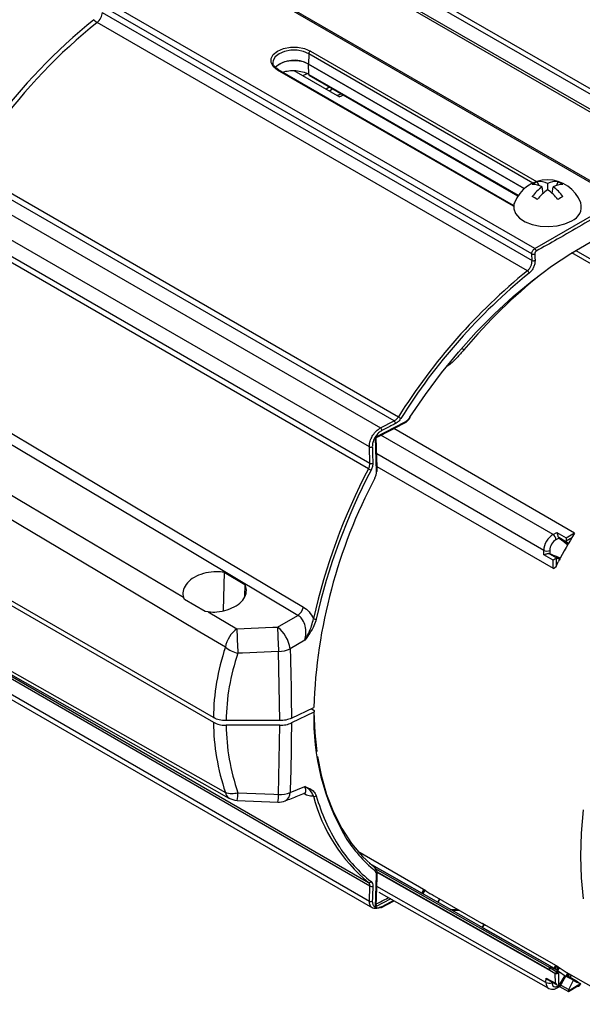
# Model space of a CAD drawing. Extents: x 2.5 to 57, y 0.8 to 41.8.
# Drawn here: x 27.3 to 30.2, y 21.1 to 26.3 of the extents above; entities that cross this region are included whole.
import ezdxf

# ---------------------------------------------------------------- set-up
doc = ezdxf.new("R2010")
doc.units = 0
doc.header["$LTSCALE"] = 1.5
doc.header["$MEASUREMENT"] = 0
doc.layers.add('OBJECT', color=7, linetype='CONTINUOUS')

msp = doc.modelspace()

# ---------------------------------------------------------------- linework, layer by layer
at = {"layer": 'OBJECT'}
for p, q in [((30.4275, 25.3245, 1.5861), (28.0808, 26.6792, 1.5861)), ((30.4389, 25.3255, 1.5861), (28.1098, 26.67, 1.5861)), ((31.271, 25.3236, 1.5861), (29.0782, 26.5895, 1.5861)), ((31.2313, 25.3189, 1.5861), (29.0809, 26.5603, 1.5861)), ((31.1479, 25.2743, 1.5861), (29.0696, 26.4741, 1.5861)), ((29.091, 26.4773, 1.5861), (31.1685, 25.278, 1.5861)), ((29.9849, 25.069, 1.5861), (27.6382, 26.4236, 1.5861)), ((29.9695, 25.0416, 1.5861), (27.6898, 26.3576, 1.5861)), ((27.7366, 26.2973, 1.5861), (29.9712, 25.0073, 1.5861)), ((29.9473, 24.9539, 1.5861), (27.7098, 26.2455, 1.5861)), ((28.8105, 26.0828, 1.5861), (28.8093, 26.0288, 1.5861)), ((29.9756, 25.4102, 1.5861), (28.8105, 26.0828, 1.5861)), ((28.8184, 26.0963, 1.5861), (29.9943, 25.4175, 1.5861)), ((28.6238, 26.0369, 1.5861), (28.624, 26.0349, 1.5861)), ((28.8093, 26.0288, 1.5861), (29.9308, 25.3813, 1.5861)), ((28.8105, 25.9751, 1.5861), (28.8093, 26.0283, 1.5861)), ((29.9304, 25.3811, 1.5861), (28.8093, 26.0283, 1.5861)), ((28.6535, 25.9984, 1.5861), (28.6437, 26.0049, 1.5861)), ((29.8753, 25.2893, 1.5861), (28.6479, 25.9978, 1.5861)), ((29.8756, 25.2929, 1.5861), (28.6535, 25.9984, 1.5861)), ((28.6536, 25.9983, 1.5861), (28.6535, 25.9984, 1.5861)), ((28.7324, 25.995, 1.5861), (28.9702, 25.8577, 1.5861)), ((28.8105, 25.9751, 1.5861), (29.8996, 25.3464, 1.5861)), ((28.8128, 25.9702, 1.5861), (29.8979, 25.3438, 1.5861)), ((28.8986, 25.8991, 1.5861), (28.9166, 25.9103, 1.5861)), ((28.9355, 25.8994, 1.5861), (28.9176, 25.8881, 1.5861)), ((29.9983, 25.4168, 1.5861), (30.0065, 25.3976, 1.5861)), ((30.0521, 25.4074, 1.5861), (30.0521, 25.3746, 1.5861)), ((30.1059, 25.4168, 1.5861), (30.0978, 25.3976, 1.5861)), ((27.0326, 25.3778, 1.5861), (29.183, 24.1364, 1.5861)), ((29.2538, 24.1727, 1.5861), (27.1763, 25.372, 1.5861)), ((27.1978, 25.3935, 1.5861), (29.2761, 24.1937, 1.5861)), ((30.0283, 25.3557, 1.5861), (30.0237, 25.391, 1.5861)), ((30.076, 25.3557, 1.5861), (30.0805, 25.391, 1.5861)), ((29.9849, 25.069, 1.5861), (30.4275, 25.3245, 1.5861)), ((29.1252, 24.0375, 1.5861), (26.9727, 25.2801, 1.5861)), ((27.0505, 25.1527, 1.5861), (29.128, 23.9533, 1.5861)), ((29.121, 23.9243, 1.5861), (27.0426, 25.1241, 1.5861)), ((29.9712, 25.0073, 1.5861), (29.9695, 25.0416, 1.5861)), ((31.5662, 24.2462, 1.5861), (30.1788, 25.0471, 1.5861)), ((30.1996, 25.0596, 1.5861), (31.5874, 24.2584, 1.5861)), ((29.183, 24.1364, 1.5861), (29.2538, 24.1727, 1.5861)), ((29.1568, 24.0885, 1.5861), (29.3119, 24.1683, 1.5861)), ((30.1927, 23.5895, 1.5861), (29.2517, 24.1328, 1.5861)), ((29.1627, 23.9088, 1.5861), (29.1568, 24.0885, 1.5861)), ((30.0802, 23.5823, 1.5861), (29.1856, 24.0988, 1.5861)), ((28.3141, 22.6302, 1.5861), (25.8301, 24.0642, 1.5861)), ((25.8301, 24.0397, 1.5861), (28.3141, 22.6057, 1.5861)), ((29.128, 23.9533, 1.5861), (29.1252, 24.0375, 1.5861)), ((30.0325, 23.4997, 1.5861), (29.1636, 24.0012, 1.5861)), ((30.0825, 23.4053, 1.5861), (29.1658, 23.9345, 1.5861)), ((30.0802, 23.5823, 1.5861), (30.1005, 23.5935, 1.5861)), ((30.1123, 23.5641, 1.5861), (30.0957, 23.555, 1.5861)), ((30.1005, 23.5935, 1.5861), (30.1487, 23.5657, 1.5861)), ((30.1506, 23.5425, 1.5861), (30.1099, 23.5659, 1.5861)), ((30.1123, 23.5641, 1.5861), (30.1358, 23.5456, 1.5861)), ((30.1487, 23.5657, 1.5861), (30.1914, 23.5903, 1.5861)), ((30.1823, 23.5666, 1.5861), (30.1487, 23.5473, 1.5861)), ((30.1358, 23.5456, 1.5861), (30.1585, 23.5325, 1.5861)), ((30.1375, 23.5443, 1.5861), (30.1371, 23.5449, 1.5861)), ((30.1375, 23.5443, 1.5861), (30.1566, 23.5292, 1.5861)), ((30.1623, 23.5331, 1.5861), (30.1506, 23.5425, 1.5861)), ((30.033, 23.4765, 1.5861), (30.0325, 23.4997, 1.5861)), ((30.0812, 23.4486, 1.5861), (30.033, 23.4765, 1.5861)), ((30.0615, 23.4821, 1.5861), (30.1022, 23.4586, 1.5861)), ((30.0639, 23.4999, 1.5861), (30.0643, 23.481, 1.5861)), ((30.0921, 23.4698, 1.5861), (30.0643, 23.481, 1.5861)), ((30.0921, 23.4698, 1.5861), (30.1153, 23.4564, 1.5861)), ((30.0933, 23.4691, 1.5861), (30.0941, 23.469, 1.5861)), ((30.1172, 23.4598, 1.5861), (30.0941, 23.469, 1.5861)), ((30.0971, 23.4578, 1.5861), (30.0971, 23.4165, 1.5861)), ((30.1022, 23.4586, 1.5861), (30.1168, 23.4529, 1.5861)), ((30.0812, 23.4061, 1.5861), (30.0812, 23.4486, 1.5861)), ((30.0825, 23.4053, 1.5861), (30.0971, 23.4165, 1.5861)), ((30.0971, 23.4165, 1.5861), (30.1064, 23.4401, 1.5861)), ((28.3699, 23.3856, 1.5861), (28.3655, 23.1864, 1.5861)), ((28.3699, 23.3856, 1.5861), (28.478, 23.3217, 1.5861)), ((28.478, 23.3217, 1.5861), (28.4757, 23.2595, 1.5861)), ((28.1634, 23.245, 1.5861), (28.1589, 23.2562, 1.5861)), ((28.2712, 23.1813, 1.5861), (28.1634, 23.245, 1.5861)), ((28.2878, 23.1797, 1.5861), (28.2712, 23.1813, 1.5861)), ((28.2878, 23.1797, 1.5861), (28.4365, 23.0915, 1.5861)), ((28.6479, 23.1007, 1.5861), (28.7533, 23.1619, 1.5861)), ((28.7897, 23.0327, 1.5861), (28.7133, 22.9883, 1.5861)), ((27.0426, 22.973, 1.5861), (29.121, 21.7732, 1.5861)), ((29.128, 21.7542, 1.5861), (27.0505, 22.9535, 1.5861)), ((28.6595, 22.6144, 1.5861), (28.6529, 22.9741, 1.5861)), ((26.9482, 22.9064, 1.5861), (29.141, 21.6406, 1.5861)), ((26.9727, 22.9188, 1.5861), (29.1252, 21.6762, 1.5861)), ((28.7198, 22.627, 1.5861), (28.836, 22.6833, 1.5861)), ((28.836, 22.6588, 1.5861), (28.7198, 22.6025, 1.5861)), ((28.8223, 22.6767, 1.5861), (28.8367, 22.6684, 1.5861)), ((28.6595, 22.6144, 1.5861), (28.3804, 22.6144, 1.5861)), ((28.6595, 22.5899, 1.5861), (28.3804, 22.5899, 1.5861)), ((28.6529, 22.2301, 1.5861), (28.6595, 22.5899, 1.5861)), ((28.7133, 22.2414, 1.5861), (28.7897, 22.2715, 1.5861)), ((28.8492, 22.2235, 1.5861), (28.8546, 22.2055, 1.5861)), ((28.4374, 22.1998, 1.5861), (28.6488, 22.1905, 1.5861)), ((29.4197, 21.73, 1.5861), (29.0652, 21.9346, 1.5861)), ((29.1262, 21.8716, 1.5861), (29.3983, 21.7172, 1.5861)), ((30.0678, 21.3375, 1.5861), (29.1266, 21.8712, 1.5861)), ((29.1557, 21.8451, 1.5861), (30.0637, 21.3302, 1.5861)), ((30.0619, 21.3183, 1.5861), (29.1645, 21.8272, 1.5861)), ((29.165, 21.8256, 1.5861), (30.0902, 21.3009, 1.5861)), ((30.0909, 21.2993, 1.5861), (29.1654, 21.8241, 1.5861)), ((29.1568, 21.6458, 1.5861), (29.1627, 21.8121, 1.5861)), ((29.1252, 21.6762, 1.5861), (29.128, 21.7542, 1.5861)), ((29.1638, 21.7294, 1.5861), (29.1634, 21.7292, 1.5861)), ((30.0436, 21.253, 1.5861), (29.1642, 21.7517, 1.5861)), ((29.1744, 21.7229, 1.5861), (30.0575, 21.2222, 1.5861)), ((29.3983, 21.7172, 1.5861), (29.4092, 21.736, 1.5861)), ((29.3983, 21.7171, 1.5861), (29.3983, 21.7172, 1.5861)), ((29.4137, 21.7334, 1.5861), (29.4028, 21.7146, 1.5861)), ((29.2377, 21.6871, 1.5861), (29.1568, 21.6458, 1.5861)), ((29.188, 21.6432, 1.5861), (29.2548, 21.6774, 1.5861)), ((29.4619, 21.7033, 1.5861), (29.7203, 21.5542, 1.5861)), ((29.4818, 21.6698, 1.5861), (29.4907, 21.6867, 1.5861)), ((29.4824, 21.6694, 1.5861), (29.4913, 21.6864, 1.5861)), ((29.5456, 21.6321, 1.5861), (29.5865, 21.6314, 1.5861)), ((30.1064, 21.3335, 1.5861), (29.714, 21.5601, 1.5861)), ((29.7207, 21.5548, 1.5861), (29.7113, 21.5396, 1.5861)), ((29.722, 21.554, 1.5861), (29.7127, 21.5389, 1.5861)), ((29.7127, 21.5389, 1.5861), (30.0855, 21.3275, 1.5861)), ((29.7127, 21.5389, 1.5861), (29.7127, 21.5388, 1.5861)), ((30.0637, 21.3303, 1.5861), (30.0678, 21.3375, 1.5861)), ((30.0637, 21.3302, 1.5861), (30.0637, 21.3303, 1.5861)), ((30.0653, 21.3294, 1.5861), (30.0652, 21.3293, 1.5861)), ((30.0693, 21.3365, 1.5861), (30.0653, 21.3294, 1.5861)), ((30.0855, 21.3275, 1.5861), (30.0935, 21.3409, 1.5861)), ((30.0981, 21.3383, 1.5861), (30.09, 21.3248, 1.5861)), ((30.0985, 21.3185, 1.5861), (30.0988, 21.3189, 1.5861)), ((30.0988, 21.3189, 1.5861), (30.1068, 21.3333, 1.5861)), ((30.0993, 21.3184, 1.5861), (30.1073, 21.3329, 1.5861)), ((30.1008, 21.3076, 1.5861), (30.101, 21.308, 1.5861)), ((30.101, 21.308, 1.5861), (30.1048, 21.3147, 1.5861)), ((30.104, 21.3063, 1.5861), (30.1036, 21.3058, 1.5861)), ((30.1077, 21.3128, 1.5861), (30.104, 21.3063, 1.5861)), ((30.1049, 21.3145, 1.5861), (30.1143, 21.3282, 1.5861)), ((30.1081, 21.3033, 1.5861), (30.1084, 21.2391, 1.5861)), ((30.1556, 21.3028, 1.5861), (30.1484, 21.2895, 1.5861)), ((30.1487, 21.3069, 1.5861), (30.4393, 21.1391, 1.5861)), ((30.0436, 21.253, 1.5861), (30.044, 21.2757, 1.5861)), ((30.044, 21.2757, 1.5861), (30.0924, 21.2483, 1.5861)), ((30.0545, 21.2659, 1.5861), (30.1005, 21.2399, 1.5861)), ((30.0751, 21.2543, 1.5861), (30.075, 21.2525, 1.5861)), ((30.0902, 21.3009, 1.5861), (30.0916, 21.3002, 1.5861)), ((30.0922, 21.2985, 1.5861), (30.0909, 21.2993, 1.5861)), ((30.0924, 21.2483, 1.5861), (30.0922, 21.2985, 1.5861)), ((30.0933, 21.298, 1.5861), (30.0922, 21.2985, 1.5861)), ((30.1423, 21.2893, 1.5861), (30.1135, 21.2443, 1.5861)), ((30.1467, 21.2864, 1.5861), (30.1234, 21.2433, 1.5861)), ((30.1467, 21.2864, 1.5861), (30.186, 21.2641, 1.5861)), ((30.1508, 21.2843, 1.5861), (30.1481, 21.2858, 1.5861)), ((30.1485, 21.2854, 1.5861), (30.1484, 21.2895, 1.5861)), ((30.1484, 21.2855, 1.5861), (30.1485, 21.2854, 1.5861)), ((30.1485, 21.2898, 1.5861), (30.1545, 21.2864, 1.5861)), ((30.1545, 21.2864, 1.5861), (30.1619, 21.2992, 1.5861)), ((30.1665, 21.2966, 1.5861), (30.1591, 21.2841, 1.5861)), ((30.1619, 21.2163, 1.5861), (30.186, 21.2641, 1.5861)), ((30.1686, 21.2794, 1.5861), (30.1752, 21.2915, 1.5861)), ((30.2084, 21.2563, 1.5861), (30.169, 21.2786, 1.5861)), ((30.1692, 21.2791, 1.5861), (30.1758, 21.2912, 1.5861)), ((30.1022, 21.2242, 1.5861), (30.1155, 21.2316, 1.5861)), ((30.1069, 21.2341, 1.5861), (30.1234, 21.2433, 1.5861)), ((30.1147, 21.2312, 1.5861), (30.1601, 21.2055, 1.5861)), ((30.121, 21.2395, 1.5861), (30.1619, 21.2163, 1.5861)), ((30.16, 21.2093, 1.5861), (30.2152, 21.2414, 1.5861)), ((30.1601, 21.2055, 1.5861), (30.2101, 21.2346, 1.5861)), ((30.2196, 21.2388, 1.5861), (30.2199, 21.2393, 1.5861)), ((30.2199, 21.2393, 1.5861), (30.2236, 21.2458, 1.5861)), ((30.2203, 21.2386, 1.5861), (30.2206, 21.2391, 1.5861)), ((30.2205, 21.239, 1.5861), (30.2243, 21.2456, 1.5861))]:
    msp.add_line(p, q, dxfattribs=at)
at = {"layer": 'OBJECT', "elevation": 1.5861, "flags": 128}
for points in [[(28.6479, 25.9978), (28.6257, 26.0155), (28.6141, 26.0362), (28.6141, 26.058), (28.6257, 26.0787), (28.6479, 26.0963), (28.6784, 26.1091), (28.7143, 26.1158), (28.752, 26.1158), (28.7879, 26.1091), (28.8184, 26.0963)], [(28.8105, 26.0828), (28.7828, 26.0944), (28.7503, 26.1005), (28.7161, 26.1005), (28.6835, 26.0944), (28.6558, 26.0828), (28.6357, 26.0668), (28.6252, 26.048), (28.6238, 26.0369)], [(28.8093, 26.0283), (28.782, 26.0397), (28.75, 26.0457), (28.7163, 26.0457), (28.6843, 26.0397), (28.6571, 26.0283), (28.6373, 26.0126), (28.6364, 26.0115)], [(29.8793, 25.3076), (29.8773, 25.3016), (29.8759, 25.276), (29.8856, 25.251), (29.9057, 25.2282), (29.9351, 25.209), (29.9718, 25.1946), (30.0135, 25.1859), (30.0577, 25.1835), (30.1015, 25.1875), (30.1422, 25.1977), (30.1773, 25.2134)], [(29.3365, 24.1921), (29.4167, 24.3098), (29.5011, 24.4231), (29.5895, 24.5313), (29.6812, 24.6338), (29.7758, 24.7302), (29.8728, 24.8198), (29.9716, 24.9023), (30.0718, 24.9771), (30.1728, 25.044), (30.2741, 25.1024), (30.3751, 25.1522), (30.4752, 25.193), (30.5741, 25.2247), (30.6711, 25.247), (30.7657, 25.2599), (30.8574, 25.2632), (30.9228, 25.2596)], [(29.9853, 25.0421), (29.9862, 25.0227), (29.987, 25.0078)], [(28.3765, 22.9962), (28.2442, 23.0748), (27.7152, 23.3891), (25.8682, 24.4866)], [(26.6107, 24.4966), (26.6675, 24.4628), (26.9295, 24.3069), (27.9778, 23.6834), (28.7823, 23.2049)], [(28.7533, 23.1619), (28.0712, 23.5679), (27.3891, 23.9739), (26.582, 24.4543)], [(26.4435, 24.2743), (26.6801, 24.1339), (27.363, 23.7285), (28.1589, 23.2562)], [(29.1627, 23.9088), (29.1638, 23.9095), (29.1648, 23.9102), (29.1655, 23.911), (29.1661, 23.9118), (29.1664, 23.9127), (29.1665, 23.9135)], [(25.8682, 23.6612), (25.9916, 23.5913), (26.5206, 23.2918), (28.3765, 22.2412)], [(25.9138, 23.6179), (26.4146, 23.3341), (28.3953, 22.2119)], [(30.1487, 23.5657), (30.1487, 23.5637), (30.1487, 23.5615), (30.1487, 23.559), (30.1487, 23.5565), (30.1487, 23.554), (30.1487, 23.5515), (30.1487, 23.5493), (30.1487, 23.5473)], [(28.4365, 23.0915), (28.6237, 23.0997), (28.6479, 23.1007)], [(28.6529, 22.9741), (28.4657, 22.9659), (28.4415, 22.9649)], [(28.8368, 22.6594), (28.8415, 22.5504), (28.8517, 22.4546)], [(28.8556, 22.4284), (28.8747, 22.3311), (28.903, 22.231), (28.9388, 22.1382), (28.982, 22.053), (29.0322, 21.976), (29.0893, 21.9077), (29.1529, 21.8484)], [(28.4415, 22.2394), (28.6288, 22.2311), (28.6529, 22.2301)], [(30.2395, 21.6871), (30.2282, 21.7961), (30.2245, 21.91), (30.2282, 22.0283), (30.2395, 22.1502)], [(29.5943, 21.6269), (29.5904, 21.6268), (29.5551, 21.6267)], [(29.7294, 21.5498), (29.7243, 21.5531), (29.714, 21.5601)], [(30.085, 21.3268), (30.0851, 21.3269), (30.0855, 21.3275)], [(30.0896, 21.324), (30.0896, 21.3241), (30.09, 21.3248)], [(30.1545, 21.2864), (30.1541, 21.2858), (30.1536, 21.2853), (30.1531, 21.2848), (30.1526, 21.2845), (30.1521, 21.2842), (30.1517, 21.2841), (30.1512, 21.2841), (30.1508, 21.2843)]]:
    msp.add_lwpolyline(points, dxfattribs=at)
at = {"layer": 'OBJECT'}
for centre, radius, start, end in [((27.6636, 26.3023, 1.5861), 0.0732, 309.1587, 356.1231), ((29.5642, 23.9401, 1.5861), 2.9803, 128.901, 143.6257), ((29.5757, 23.9332, 1.5861), 2.9712, 128.901, 143.6257), ((27.75, 26.3126, 1.5861), 0.0782, 222.7317, 239.0696), ((28.8278, 26.0817, 1.5861), 0.0174, 122.6742, 176.4598), ((28.7346, 25.8985, 1.5861), 0.1501, 60.185, 130.8607), ((28.8199, 26.0285, 1.5861), 0.0106, 178.6996, 181.3004), ((28.6512, 25.9934, 1.5861), 0.00556, 65.1019, 126.2075), ((28.8158, 25.9746, 1.5861), 0.00532, 174.6035, 236.1084), ((30.0521, 25.2418, 1.5861), 0.185, 20.836, 159.164), ((30.0468, 25.3031, 1.5861), 0.1236, 113.0754, 126.9192), ((29.9772, 25.2981, 1.5861), 0.1039, 63.413, 92.5895), ((30.0084, 25.3152, 1.5861), 0.1021, 64.6062, 95.6227), ((30.0959, 25.3152, 1.5861), 0.1021, 84.377, 115.3938), ((30.127, 25.2981, 1.5861), 0.1039, 87.41, 116.5874), ((30.0575, 25.3031, 1.5861), 0.1236, 53.0803, 66.9251), ((30.1624, 25.2012, 1.5861), 0.2351, 126.163, 143.8847), ((30.215, 25.1445, 1.5861), 0.2819, 125.2846, 140.2143), ((29.8893, 25.1445, 1.5861), 0.2819, 39.7863, 54.715), ((29.9418, 25.2012, 1.5861), 0.2351, 36.1157, 53.8369), ((29.5045, 24.4992, 1.5861), 0.9622, 59.1156, 60.8897), ((30.5996, 24.4996, 1.5861), 0.9616, 119.1098, 120.8848), ((30.1486, 25.2871, 1.5861), 0.0791, 291.2815, 14.9774), ((29.9768, 25.0594, 1.5861), 0.0193, 247.7139, 295.9531), ((29.9751, 25.0542, 1.5861), 0.0177, 5.5171, 56.443), ((29.9785, 25.0252, 1.5861), 0.0193, 247.7124, 295.9419), ((31.9007, 22.5526, 1.5861), 3.0955, 129.1291, 147.9832), ((31.9001, 22.5527, 1.5861), 3.0798, 129.1291, 147.9832), ((29.936, 24.9356, 1.5861), 0.0214, 16.8244, 58.3205), ((29.5944, 24.5032, 1.5861), 0.0454, 59.8743, 78.3572), ((29.2429, 24.1579, 1.5861), 0.0184, 4.3367, 53.7802), ((29.1998, 24.0619, 1.5861), 0.1523, 54.2521, 59.9272), ((29.3341, 24.1877, 1.5861), 0.00504, 30.3317, 61.6922), ((29.1721, 24.1216, 1.5861), 0.0184, 4.2524, 53.6513), ((29.3061, 24.1673, 1.5861), 0.00584, 305.833, 10.2843), ((29.1327, 24.0546, 1.5861), 0.0187, 246.1927, 294.6916), ((31.9568, 22.4389, 1.5861), 3.2013, 152.3536, 167.2604), ((31.9559, 22.4396, 1.5861), 3.1851, 152.3536, 167.2604), ((29.1932, 24.0498, 1.5861), 0.1447, 240.0835, 246.0577), ((29.1356, 23.9704, 1.5861), 0.0187, 246.0528, 294.5992), ((31.594, 22.5861, 1.5861), 2.7597, 152.1363, 177.9813), ((30.0603, 23.553, 1.5861), 0.0355, 3.2813, 55.8694), ((33.0161, 21.8598, 1.5861), 3.3111, 148.5074, 151.4927), ((30.1547, 23.5468, 1.5861), 0.00602, 175.5929, 226.5441), ((30.0479, 23.5316, 1.5861), 0.0355, 244.1339, 296.7108), ((30.1005, 23.4529, 1.5861), 0.00601, 73.4338, 124.4043), ((28.7093, 23.2228, 1.5861), 0.0751, 305.8526, 346.2351), ((28.8462, 23.1665, 1.5861), 0.0248, 241.1971, 276.8829), ((31.1201, 23.1354, 1.5861), 2.4725, 180.8033, 183.7398), ((28.5426, 22.9643, 1.5861), 0.1724, 8.0137, 52.3569), ((28.5248, 22.9693, 1.5861), 0.1508, 125.8592, 169.7123), ((30.9099, 23.1262, 1.5861), 2.4737, 180.804, 183.7391), ((28.4747, 23.1169, 1.5861), 0.1556, 230.8564, 257.6914), ((28.6514, 23.1165, 1.5861), 0.1424, 270.6, 295.7653), ((30.0744, 22.6268, 1.5861), 1.2388, 178.5216, 209.935), ((28.412, 22.3498, 1.5861), 0.1143, 251.8741, 284.9547), ((28.4172, 22.2467, 1.5861), 0.0411, 187.7294, 237.8338), ((28.2485, 22.2394, 1.5861), 0.193, 348.1525, 359.9739), ((28.4598, 22.2302, 1.5861), 0.1932, 348.1571, 359.9693), ((28.6582, 22.3684, 1.5861), 0.1384, 267.8011, 293.4479), ((28.6656, 22.2395, 1.5861), 0.0477, 297.1843, 2.2884), ((28.8403, 22.2344, 1.5861), 0.0141, 244.5928, 309.0912), ((28.4415, 22.2935, 1.5861), 0.0938, 240.4701, 267.4857), ((28.6529, 22.2842, 1.5861), 0.0938, 267.4858, 291.5891), ((29.6682, 22.4388, 1.5861), 0.8617, 194.5972, 230.5791), ((29.7811, 22.4842, 1.5861), 0.9675, 196.7384, 213.1213), ((29.6233, 22.3995, 1.5861), 0.7351, 212.1282, 230.3427), ((29.5929, 22.3621, 1.5861), 0.7431, 213.1705, 231.911), ((29.147, 21.8405, 1.5861), 0.00993, 316.4991, 53.2436), ((29.1603, 21.8179, 1.5861), 0.00625, 292.1672, 353.2397), ((29.1619, 21.8173, 1.5861), 0.00459, 358.6992, 27.6741), ((29.1254, 21.783, 1.5861), 0.0107, 245.8744, 327.709), ((29.1363, 21.7684, 1.5861), 0.0164, 239.6662, 295.4617), ((29.7841, 22.2609, 1.5861), 0.644, 235.5392, 239.9825), ((29.1335, 21.6903, 1.5861), 0.0164, 239.5314, 295.5176), ((29.1863, 21.648, 1.5861), 0.00525, 231.0091, 289.1467), ((29.1855, 21.6473, 1.5861), 0.00501, 300.9233, 3.8815), ((29.6738, 20.6432, 1.5861), 0.79, 60.2999, 60.432), ((30.3641, 21.8346, 1.5861), 0.587, 239.2171, 239.3948), ((30.4448, 21.849, 1.5861), 0.6331, 235.9068, 236.8621), ((30.9929, 22.6779, 1.5861), 1.6351, 236.9326, 237.0517), ((29.7763, 20.7378, 1.5861), 0.6562, 60.0432, 60.3406), ((30.5046, 21.8583, 1.5861), 0.6821, 234.0277, 234.4609), ((30.4708, 21.8645, 1.5861), 0.644, 235.5392, 239.9825), ((30.485, 21.8319, 1.5861), 0.6418, 233.9888, 237.7235), ((30.0598, 21.2831, 1.5861), 0.0341, 241.6446, 296.4836), ((30.0889, 21.2995, 1.5861), 0.00198, 355.4552, 49.0174), ((30.09, 21.2986, 1.5861), 0.00224, 359.3929, 45.3459), ((30.094, 21.302, 1.5861), 0.00272, 243.3794, 250.371), ((30.095, 21.3022, 1.5861), 0.0032, 230.0415, 243.9586), ((30.1621, 21.2821, 1.5861), 0.00352, 146.3902, 234.0447), ((30.4438, 21.8457, 1.5861), 0.6296, 243.1264, 244.0863), ((30.4501, 21.8518, 1.5861), 0.6418, 243.1354, 244.0789), ((30.1716, 21.2774, 1.5861), 0.00354, 146.7983, 234.0342), ((30.484, 21.8308, 1.5861), 0.6403, 242.266, 246.0066), ((30.0965, 21.233, 1.5861), 0.0105, 303.1193, 6.5115), ((30.1001, 21.2525, 1.5861), 0.0157, 301.9134, 328.4947), ((30.1759, 21.2089, 1.5861), 0.0158, 152.1256, 178.5599), ((30.4804, 21.8239, 1.5861), 0.64, 245.5214, 245.9825), ((30.2205, 21.24, 1.5861), 0.0015, 234.5242, 261.1131), ((30.2104, 21.2223, 1.5861), 0.0195, 58.6127, 60.6379)]:
    msp.add_arc(centre, radius, start, end, dxfattribs=at)
for centre, major_axis, ratio, start_param, end_param in [((28.6637, 24.3744, 1.5861), (0.8636, 1.6572), 0.546409, 0.648823, 0.66842), ((28.8754, 24.2502, 1.5861), (1.0332, 1.611), 0.606092, 0.73191, 0.746918), ((30.1891, 23.4919, 1.5861), (0.9087, 1.6834), 0.55738, 0.903129, 1.222542), ((30.081, 23.5268, 1.5861), (0.0337, 0.0585), 0.596389, 0.785276, 2.356072), ((30.0965, 23.5178, 1.5861), (0.0225, 0.039), 0.605893, 0.785275, 2.356071), ((30.0967, 23.573, 1.5861), (0.021, -0.0141), 0.073696, 0.784344, 0.939234), ((30.0488, 23.49, 1.5861), (0.0227, -0.0111), 0.073494, 5.34397, 5.498859), ((30.0891, 23.4532, 1.5861), (0.0113, 0.0065), 0.000087, 0.785328, 2.356125), ((31.6366, 22.6562, 1.5861), (3.3223, 0.0586), 0.588782, 2.937049, 3.124952), ((31.6366, 22.6021, 1.5861), (3.2562, 0), 0.577382, 2.94743, 3.135078), ((31.6366, 22.6562, 1.5861), (3.3223, 0.0586), 0.588782, 3.137472, 3.325375), ((31.6366, 22.6021, 1.5861), (3.2562, 0), 0.577382, 3.148107, 3.335756), ((31.241, 22.8641, 1.5861), (3.3278, -1.8966), 0.504202, 4.644731, 4.653401), ((31.2401, 22.8646, 1.5861), (3.3221, -1.8934), 0.502116, 4.644202, 4.655114), ((31.257, 22.855, 1.5861), (3.3092, -1.886), 0.502116, 4.638828, 4.649789), ((30.0919, 21.2803, 1.5861), (0.035, 0.0578), 0.577145, 2.368122, 3.184912), ((30.1075, 21.2705, 1.5861), (0.0239, 0.0382), 0.576798, 2.376324, 3.947121), ((31.1197, 22.9328, 1.5861), (1.0142, 1.6228), 0.576798, 3.184593, 3.186435), ((31.257, 22.855, 1.5861), (0.9787, 1.6432), 0.836687, 3.090638, 3.101599), ((30.1004, 21.2529, 1.5861), (-0.008, 0.0137), 0.576048, 1.569646, 3.140442), ((30.1077, 21.253, 1.5861), (0.013, 0.0263), 0.626543, 4.496813, 4.651703), ((30.16, 21.2184, 1.5861), (-0.0001, 0.013), 0.001935, 3.14048, 3.930403)]:
    msp.add_ellipse(centre, major_axis=major_axis, ratio=ratio, start_param=start_param, end_param=end_param, dxfattribs=at)
for points, knots in [([(28.6437, 26.0049, 1.5861), (28.6436, 26.005, 1.5861), (28.637, 26.0094, 1.5861), (28.6291, 26.0197, 1.5861), (28.6234, 26.0297, 1.5861), (28.6242, 26.0349, 1.5861), (28.6242, 26.0354, 1.5861)], [0, 0, 0, 0, 0.009173, 0.481324, 0.957013, 1, 1, 1, 1]), ([(28.6752, 25.9859, 1.5861), (28.6824, 25.9884, 1.5861), (28.7, 25.9945, 1.5861), (28.7337, 25.9962, 1.5861), (28.7703, 25.9916, 1.5861), (28.7958, 25.9831, 1.5861), (28.8076, 25.9767, 1.5861), (28.8105, 25.9751, 1.5861)], [0, 0, 0, 0, 0.171835, 0.421169, 0.670837, 0.920301, 1, 1, 1, 1]), ([(28.9802, 25.8736, 1.5861), (28.9729, 25.8708, 1.5861), (28.9655, 25.868, 1.5861), (28.9582, 25.8647, 1.5861), (28.9582, 25.8647, 1.5861)], [0, 0, 0, 0, 0.998496, 1, 1, 1, 1]), ([(30.4355, 25.3116, 1.5861), (30.4303, 25.3085, 1.5861), (30.4041, 25.293, 1.5861), (30.2938, 25.228, 1.5861), (30.1518, 25.1458, 1.5861), (30.0293, 25.0766, 1.5861), (29.9927, 25.0559, 1.5861)], [0, 0, 0, 0, 0.035928, 0.179639, 0.754501, 1, 1, 1, 1]), ([(29.9695, 25.0416, 1.5861), (29.9697, 25.0438, 1.5861), (29.97, 25.0483, 1.5861), (29.9727, 25.0554, 1.5861), (29.9767, 25.0619, 1.5861), (29.981, 25.0665, 1.5861), (29.9838, 25.0683, 1.5861), (29.9849, 25.069, 1.5861)], [0, 0, 0, 0, 0.218544, 0.437092, 0.65551, 0.873728, 1, 1, 1, 1]), ([(29.9927, 25.0559, 1.5861), (29.9918, 25.0553, 1.5861), (29.99, 25.0541, 1.5861), (29.9877, 25.0511, 1.5861), (29.9861, 25.0476, 1.5861), (29.9853, 25.0445, 1.5861), (29.9853, 25.0427, 1.5861), (29.9853, 25.0421, 1.5861)], [0, 0, 0, 0, 0.217388, 0.434771, 0.652345, 0.870527, 1, 1, 1, 1]), ([(29.9473, 24.9539, 1.5861), (29.9508, 24.9571, 1.5861), (29.9578, 24.9637, 1.5861), (29.9657, 24.9774, 1.5861), (29.9709, 24.9927, 1.5861), (29.9711, 25.0023, 1.5861), (29.9712, 25.0073, 1.5861)], [0, 0, 0, 0, 0.2465, 0.492977, 0.740149, 1, 1, 1, 1]), ([(29.987, 25.0078, 1.5861), (29.9868, 25.002, 1.5861), (29.9864, 24.9903, 1.5861), (29.98, 24.9716, 1.5861), (29.9699, 24.9543, 1.5861), (29.961, 24.946, 1.5861), (29.9565, 24.9418, 1.5861)], [0, 0, 0, 0, 0.249056, 0.498133, 0.746674, 1, 1, 1, 1]), ([(29.6172, 24.5424, 1.5861), (29.605, 24.5286, 1.5861), (29.5806, 24.5008, 1.5861), (29.5509, 24.4702, 1.5861), (29.5314, 24.4576, 1.5861), (29.528, 24.4554, 1.5861)], [0, 0, 0, 0, 0.452617, 0.904136, 1, 1, 1, 1]), ([(29.2538, 24.1727, 1.5861), (29.2577, 24.1751, 1.5861), (29.2661, 24.1801, 1.5861), (29.2726, 24.189, 1.5861), (29.2761, 24.1937, 1.5861)], [0, 0, 0, 0, 0.473398, 1, 1, 1, 1]), ([(29.2888, 24.1855, 1.5861), (29.285, 24.1803, 1.5861), (29.2769, 24.1691, 1.5861), (29.2666, 24.1626, 1.5861), (29.2612, 24.1592, 1.5861)], [0, 0, 0, 0, 0.473443, 1, 1, 1, 1]), ([(29.3101, 24.1634, 1.5861), (29.3123, 24.1645, 1.5861), (29.32, 24.1682, 1.5861), (29.3298, 24.1778, 1.5861), (29.3359, 24.187, 1.5861), (29.3381, 24.1904, 1.5861)], [0, 0, 0, 0, 0.196658, 0.699287, 1, 1, 1, 1]), ([(29.3119, 24.1683, 1.5861), (29.3163, 24.1712, 1.5861), (29.3249, 24.1768, 1.5861), (29.3327, 24.1864, 1.5861), (29.3361, 24.1915, 1.5861), (29.3365, 24.1921, 1.5861)], [0, 0, 0, 0, 0.489871, 0.942612, 1, 1, 1, 1]), ([(29.1252, 24.0375, 1.5861), (29.1256, 24.0456, 1.5861), (29.1265, 24.0617, 1.5861), (29.1364, 24.0876, 1.5861), (29.1514, 24.111, 1.5861), (29.1679, 24.1275, 1.5861), (29.1789, 24.134, 1.5861), (29.183, 24.1364, 1.5861)], [0, 0, 0, 0, 0.216844, 0.433701, 0.650256, 0.866699, 1, 1, 1, 1]), ([(29.1905, 24.123, 1.5861), (29.1846, 24.1193, 1.5861), (29.1728, 24.1119, 1.5861), (29.1575, 24.0936, 1.5861), (29.1463, 24.0725, 1.5861), (29.1408, 24.0529, 1.5861), (29.1406, 24.0418, 1.5861), (29.1405, 24.0376, 1.5861)], [0, 0, 0, 0, 0.216835, 0.433686, 0.650167, 0.866491, 1, 1, 1, 1]), ([(29.1608, 24.0861, 1.5861), (29.1661, 24.0888, 1.5861), (29.2158, 24.1142, 1.5861), (29.2653, 24.1397, 1.5861), (29.3095, 24.1626, 1.5861)], [0, 0, 0, 0, 0.10607, 1, 1, 1, 1]), ([(29.2612, 24.1592, 1.5861), (29.2556, 24.1564, 1.5861), (29.2321, 24.1443, 1.5861), (29.2085, 24.1322, 1.5861), (29.1905, 24.123, 1.5861)], [0, 0, 0, 0, 0.2377669, 1, 1, 1, 1]), ([(29.1608, 24.0861, 1.5861), (29.1608, 24.0861, 1.5861), (29.161, 24.086, 1.5861), (29.1598, 24.0867, 1.5861), (29.1581, 24.0878, 1.5861), (29.1568, 24.0885, 1.5861), (29.1568, 24.0885, 1.5861)], [0, 0, 0, 0, 0.040632, 0.45375, 0.991066, 1, 1, 1, 1]), ([(29.1665, 23.9135, 1.5861), (29.1661, 23.9257, 1.5861), (29.1644, 23.9831, 1.5861), (29.1624, 24.0407, 1.5861), (29.1608, 24.0861, 1.5861)], [0, 0, 0, 0, 0.210689, 1, 1, 1, 1]), ([(29.1405, 24.0376, 1.5861), (29.1408, 24.0313, 1.5861), (29.1417, 24.0032, 1.5861), (29.1427, 23.9751, 1.5861), (29.1434, 23.9534, 1.5861)], [0, 0, 0, 0, 0.2260625, 1, 1, 1, 1]), ([(29.121, 23.9243, 1.5861), (29.1231, 23.9291, 1.5861), (29.1275, 23.9389, 1.5861), (29.1278, 23.9484, 1.5861), (29.128, 23.9533, 1.5861)], [0, 0, 0, 0, 0.486978, 1, 1, 1, 1]), ([(29.1434, 23.9534, 1.5861), (29.1431, 23.9477, 1.5861), (29.1426, 23.9359, 1.5861), (29.1372, 23.9237, 1.5861), (29.1344, 23.9175, 1.5861)], [0, 0, 0, 0, 0.488652, 1, 1, 1, 1]), ([(29.1542, 23.8759, 1.5861), (29.1566, 23.8814, 1.5861), (29.1616, 23.8925, 1.5861), (29.1623, 23.9033, 1.5861), (29.1627, 23.9088, 1.5861)], [0, 0, 0, 0, 0.491582, 1, 1, 1, 1]), ([(30.1005, 23.5935, 1.5861), (30.1005, 23.5935, 1.5861), (30.1011, 23.5916, 1.5861), (30.1021, 23.5874, 1.5861), (30.1036, 23.5805, 1.5861), (30.105, 23.575, 1.5861), (30.1065, 23.5709, 1.5861), (30.108, 23.5678, 1.5861), (30.1093, 23.5666, 1.5861), (30.1099, 23.5659, 1.5861)], [0, 0, 0, 0, 0.004717, 0.291693, 0.519008, 0.681358, 0.790141, 0.895019, 1, 1, 1, 1]), ([(30.0615, 23.4821, 1.5861), (30.0607, 23.4823, 1.5861), (30.059, 23.4828, 1.5861), (30.0555, 23.4826, 1.5861), (30.0513, 23.4818, 1.5861), (30.0457, 23.4803, 1.5861), (30.039, 23.4782, 1.5861), (30.0349, 23.477, 1.5861), (30.033, 23.4765, 1.5861), (30.033, 23.4765, 1.5861)], [0, 0, 0, 0, 0.104984, 0.209858, 0.318643, 0.480987, 0.708302, 0.995272, 1, 1, 1, 1]), ([(28.3699, 23.3856, 1.5861), (28.3568, 23.387, 1.5861), (28.3258, 23.3903, 1.5861), (28.2747, 23.384, 1.5861), (28.2239, 23.3666, 1.5861), (28.1838, 23.3395, 1.5861), (28.1593, 23.3062, 1.5861), (28.1537, 23.2771, 1.5861), (28.1577, 23.2609, 1.5861), (28.1589, 23.2562, 1.5861)], [0, 0, 0, 0, 0.117568, 0.279861, 0.442586, 0.605907, 0.769589, 0.933238, 1, 1, 1, 1]), ([(28.2878, 23.1797, 1.5861), (28.3029, 23.1792, 1.5861), (28.3363, 23.1781, 1.5861), (28.3878, 23.189, 1.5861), (28.4349, 23.2105, 1.5861), (28.4694, 23.2406, 1.5861), (28.4868, 23.2754, 1.5861), (28.4861, 23.3034, 1.5861), (28.4796, 23.3181, 1.5861), (28.478, 23.3217, 1.5861)], [0, 0, 0, 0, 0.132307, 0.294526, 0.457212, 0.620426, 0.783854, 0.947086, 1, 1, 1, 1]), ([(28.7823, 23.2049, 1.5861), (28.7926, 23.1974, 1.5861), (28.8131, 23.1825, 1.5861), (28.8273, 23.1573, 1.5861), (28.8343, 23.1448, 1.5861)], [0, 0, 0, 0, 0.505217, 1, 1, 1, 1]), ([(28.7897, 23.0327, 1.5861), (28.7922, 23.0446, 1.5861), (28.7972, 23.0685, 1.5861), (28.7932, 23.1063, 1.5861), (28.7805, 23.1377, 1.5861), (28.7652, 23.1548, 1.5861), (28.7556, 23.1605, 1.5861), (28.7533, 23.1619, 1.5861)], [0, 0, 0, 0, 0.251338, 0.503313, 0.735354, 0.935196, 1, 1, 1, 1]), ([(28.7897, 23.0327, 1.5861), (28.7898, 23.0328, 1.5861), (28.8037, 23.0567, 1.5861), (28.8234, 23.0937, 1.5861), (28.8316, 23.1324, 1.5861), (28.8343, 23.1448, 1.5861)], [0, 0, 0, 0, 0.00294, 0.680839, 1, 1, 1, 1]), ([(28.8492, 23.1419, 1.5861), (28.8456, 23.1304, 1.5861), (28.8379, 23.1056, 1.5861), (28.8156, 23.0691, 1.5861), (28.7985, 23.045, 1.5861), (28.7898, 23.0328, 1.5861), (28.7897, 23.0327, 1.5861)], [0, 0, 0, 0, 0.298756, 0.643488, 0.99732, 1, 1, 1, 1]), ([(28.7133, 22.9883, 1.5861), (28.7142, 22.9619, 1.5861), (28.7181, 22.8415, 1.5861), (28.719, 22.721, 1.5861), (28.7198, 22.627, 1.5861)], [0, 0, 0, 0, 0.2192209, 1, 1, 1, 1]), ([(28.836, 22.6588, 1.5861), (28.8368, 22.6593, 1.5861), (28.8386, 22.6604, 1.5861), (28.84, 22.6625, 1.5861), (28.8401, 22.6647, 1.5861), (28.839, 22.6668, 1.5861), (28.8374, 22.6679, 1.5861), (28.8367, 22.6684, 1.5861)], [0, 0, 0, 0, 0.203445, 0.406898, 0.610343, 0.813785, 1, 1, 1, 1]), ([(28.3804, 22.6144, 1.5861), (28.3682, 22.6152, 1.5861), (28.3453, 22.6167, 1.5861), (28.3242, 22.6246, 1.5861), (28.3154, 22.6295, 1.5861), (28.3141, 22.6302, 1.5861)], [0, 0, 0, 0, 0.499397, 0.929176, 1, 1, 1, 1]), ([(28.3141, 22.6057, 1.5861), (28.3238, 22.6013, 1.5861), (28.3417, 22.593, 1.5861), (28.3665, 22.59, 1.5861), (28.3787, 22.5899, 1.5861), (28.3804, 22.5899, 1.5861)], [0, 0, 0, 0, 0.499401, 0.929163, 1, 1, 1, 1]), ([(28.7198, 22.627, 1.5861), (28.7107, 22.6234, 1.5861), (28.6925, 22.6161, 1.5861), (28.6705, 22.6149, 1.5861), (28.6595, 22.6144, 1.5861)], [0, 0, 0, 0, 0.5, 1, 1, 1, 1]), ([(28.6595, 22.5899, 1.5861), (28.6705, 22.5904, 1.5861), (28.6925, 22.5916, 1.5861), (28.7107, 22.5989, 1.5861), (28.7198, 22.6025, 1.5861)], [0, 0, 0, 0, 0.5, 1, 1, 1, 1]), ([(28.7198, 22.6025, 1.5861), (28.7195, 22.5515, 1.5861), (28.7189, 22.4311, 1.5861), (28.7154, 22.3107, 1.5861), (28.7133, 22.2414, 1.5861)], [0, 0, 0, 0, 0.423826, 1, 1, 1, 1]), ([(28.6874, 22.197, 1.5861), (28.6982, 22.2013, 1.5861), (28.7318, 22.2146, 1.5861), (28.7654, 22.2279, 1.5861), (28.7883, 22.237, 1.5861)], [0, 0, 0, 0, 0.319518, 1, 1, 1, 1]), ([(28.8343, 22.2217, 1.5861), (28.8294, 22.2212, 1.5861), (28.8174, 22.22, 1.5861), (28.7983, 22.2267, 1.5861), (28.785, 22.234, 1.5861), (28.7823, 22.2355, 1.5861)], [0, 0, 0, 0, 0.355603, 0.866053, 1, 1, 1, 1]), ([(28.788, 22.2378, 1.5861), (28.7899, 22.2385, 1.5861), (28.7951, 22.2405, 1.5861), (28.7965, 22.2515, 1.5861), (28.7921, 22.2646, 1.5861), (28.7897, 22.2715, 1.5861)], [0, 0, 0, 0, 0.211143, 0.576884, 1, 1, 1, 1]), ([(28.7884, 22.2364, 1.5861), (28.7897, 22.237, 1.5861), (28.793, 22.2387, 1.5861), (28.7932, 22.2384, 1.5861), (28.7933, 22.2383, 1.5861)], [0, 0, 0, 0, 0.4018197, 1, 1, 1, 1]), ([(28.7897, 22.2715, 1.5861), (28.7898, 22.2715, 1.5861), (28.7984, 22.2682, 1.5861), (28.8154, 22.2613, 1.5861), (28.8379, 22.2477, 1.5861), (28.8456, 22.2311, 1.5861), (28.8492, 22.2235, 1.5861)], [0, 0, 0, 0, 0.002681, 0.34979, 0.701236, 1, 1, 1, 1]), ([(28.8343, 22.2217, 1.5861), (28.8316, 22.2288, 1.5861), (28.8234, 22.2509, 1.5861), (28.8037, 22.2618, 1.5861), (28.7898, 22.2715, 1.5861), (28.7897, 22.2715, 1.5861)], [0, 0, 0, 0, 0.319161, 0.99706, 1, 1, 1, 1]), ([(29.1529, 21.8484, 1.5861), (29.156, 21.8454, 1.5861), (29.1626, 21.8388, 1.5861), (29.1657, 21.8275, 1.5861), (29.1659, 21.8204, 1.5861), (29.166, 21.8194, 1.5861)], [0, 0, 0, 0, 0.427913, 0.915633, 1, 1, 1, 1]), ([(29.1627, 21.8121, 1.5861), (29.1623, 21.8166, 1.5861), (29.1617, 21.8257, 1.5861), (29.1567, 21.831, 1.5861), (29.1542, 21.8336, 1.5861)], [0, 0, 0, 0, 0.494, 1, 1, 1, 1]), ([(29.1608, 21.6571, 1.5861), (29.1611, 21.664, 1.5861), (29.1631, 21.7172, 1.5861), (29.1649, 21.7706, 1.5861), (29.1665, 21.8172, 1.5861)], [0, 0, 0, 0, 0.128397, 1, 1, 1, 1]), ([(29.128, 21.7542, 1.5861), (29.1279, 21.7581, 1.5861), (29.1275, 21.7662, 1.5861), (29.1232, 21.7708, 1.5861), (29.121, 21.7732, 1.5861)], [0, 0, 0, 0, 0.487934, 1, 1, 1, 1]), ([(29.1344, 21.7772, 1.5861), (29.1371, 21.7745, 1.5861), (29.1425, 21.7687, 1.5861), (29.1431, 21.7587, 1.5861), (29.1434, 21.7536, 1.5861)], [0, 0, 0, 0, 0.488111, 1, 1, 1, 1]), ([(29.1434, 21.7536, 1.5861), (29.1432, 21.7477, 1.5861), (29.1422, 21.7216, 1.5861), (29.1413, 21.6956, 1.5861), (29.1405, 21.6755, 1.5861)], [0, 0, 0, 0, 0.226059, 1, 1, 1, 1]), ([(29.183, 21.6439, 1.5861), (29.1762, 21.6411, 1.5861), (29.1626, 21.6354, 1.5861), (29.1449, 21.6371, 1.5861), (29.132, 21.6464, 1.5861), (29.1256, 21.6606, 1.5861), (29.1253, 21.6719, 1.5861), (29.1252, 21.6762, 1.5861)], [0, 0, 0, 0, 0.216873, 0.43376, 0.650333, 0.866771, 1, 1, 1, 1]), ([(29.1405, 21.6755, 1.5861), (29.1409, 21.6696, 1.5861), (29.1416, 21.6578, 1.5861), (29.1501, 21.646, 1.5861), (29.163, 21.6406, 1.5861), (29.1773, 21.6418, 1.5861), (29.1868, 21.6461, 1.5861), (29.1905, 21.6477, 1.5861)], [0, 0, 0, 0, 0.2168006, 0.433616, 0.650077, 0.866405, 1, 1, 1, 1]), ([(29.161, 21.6613, 1.5861), (29.1812, 21.6716, 1.5861), (29.2026, 21.6825, 1.5861), (29.224, 21.6935, 1.5861), (29.2253, 21.6941, 1.5861)], [0, 0, 0, 0, 0.941925, 1, 1, 1, 1]), ([(29.1905, 21.6477, 1.5861), (29.1961, 21.6506, 1.5861), (29.2165, 21.661, 1.5861), (29.237, 21.6715, 1.5861), (29.2518, 21.6791, 1.5861)], [0, 0, 0, 0, 0.2744637, 1, 1, 1, 1]), ([(29.1608, 21.6571, 1.5861), (29.1606, 21.6554, 1.5861), (29.1601, 21.6515, 1.5861), (29.1581, 21.6477, 1.5861), (29.1568, 21.6458, 1.5861), (29.1568, 21.6458, 1.5861)], [0, 0, 0, 0, 0.427365, 0.990641, 1, 1, 1, 1]), ([(30.0619, 21.3183, 1.5861), (30.0619, 21.3183, 1.5861), (30.0617, 21.3185, 1.5861), (30.0611, 21.3191, 1.5861), (30.0607, 21.3208, 1.5861), (30.0609, 21.3236, 1.5861), (30.0619, 21.3269, 1.5861), (30.0631, 21.3291, 1.5861), (30.0637, 21.3302, 1.5861)], [0, 0, 0, 0, 0.009444, 0.112282, 0.337623, 0.55958, 0.77977, 1, 1, 1, 1]), ([(30.0652, 21.3293, 1.5861), (30.0646, 21.3282, 1.5861), (30.0634, 21.326, 1.5861), (30.0621, 21.3229, 1.5861), (30.0614, 21.3204, 1.5861), (30.0615, 21.3189, 1.5861), (30.0618, 21.3184, 1.5861), (30.0619, 21.3183, 1.5861), (30.0619, 21.3183, 1.5861)], [0, 0, 0, 0, 0.2202348, 0.4404053, 0.6623726, 0.8877127, 0.9905218, 1, 1, 1, 1]), ([(30.0678, 21.3375, 1.5861), (30.0681, 21.3373, 1.5861), (30.0686, 21.337, 1.5861), (30.0691, 21.3367, 1.5861), (30.0693, 21.3365, 1.5861)], [0, 0, 0, 0, 0.642161, 1, 1, 1, 1]), ([(30.0855, 21.3275, 1.5861), (30.0857, 21.3274, 1.5861), (30.0863, 21.3271, 1.5861), (30.0872, 21.3265, 1.5861), (30.0883, 21.3259, 1.5861), (30.0893, 21.3252, 1.5861), (30.0897, 21.3249, 1.5861), (30.09, 21.3248, 1.5861)], [0, 0, 0, 0, 0.141151, 0.355814, 0.570573, 0.785273, 1, 1, 1, 1]), ([(30.093, 21.2997, 1.5861), (30.0936, 21.3, 1.5861), (30.0948, 21.3005, 1.5861), (30.0972, 21.3028, 1.5861), (30.0992, 21.3053, 1.5861), (30.1004, 21.307, 1.5861), (30.1008, 21.3076, 1.5861)], [0, 0, 0, 0, 0.303065, 0.584922, 0.848607, 1, 1, 1, 1]), ([(30.1081, 21.3033, 1.5861), (30.1081, 21.3032, 1.5861), (30.1072, 21.3022, 1.5861), (30.1052, 21.3003, 1.5861), (30.1017, 21.2984, 1.5861), (30.0982, 21.2974, 1.5861), (30.0954, 21.2974, 1.5861), (30.0939, 21.2978, 1.5861), (30.0933, 21.298, 1.5861)], [0, 0, 0, 0, 0.009325, 0.24479, 0.475573, 0.685015, 0.88332, 1, 1, 1, 1]), ([(30.1036, 21.3058, 1.5861), (30.1029, 21.3048, 1.5861), (30.1015, 21.3029, 1.5861), (30.0988, 21.3007, 1.5861), (30.0961, 21.2994, 1.5861), (30.0945, 21.2993, 1.5861), (30.0936, 21.2993, 1.5861)], [0, 0, 0, 0, 0.242416, 0.484572, 0.734498, 1, 1, 1, 1]), ([(30.0936, 21.2993, 1.5861), (30.0945, 21.2992, 1.5861), (30.0964, 21.2988, 1.5861), (30.0998, 21.2991, 1.5861), (30.1035, 21.3002, 1.5861), (30.1063, 21.3017, 1.5861), (30.1077, 21.3029, 1.5861), (30.1081, 21.3032, 1.5861), (30.1081, 21.3033, 1.5861)], [0, 0, 0, 0, 0.174007, 0.393148, 0.63005, 0.892572, 0.990003, 1, 1, 1, 1]), ([(30.0993, 21.3184, 1.5861), (30.0993, 21.3184, 1.5861), (30.0993, 21.3184, 1.5861), (30.0992, 21.3186, 1.5861), (30.0989, 21.3188, 1.5861), (30.0988, 21.3189, 1.5861)], [0, 0, 0, 0, 0.081047, 0.63068, 1, 1, 1, 1]), ([(30.1048, 21.3147, 1.5861), (30.1052, 21.3144, 1.5861), (30.1059, 21.314, 1.5861), (30.1069, 21.3133, 1.5861), (30.1074, 21.313, 1.5861), (30.1077, 21.3128, 1.5861)], [0, 0, 0, 0, 0.322134, 0.644317, 1, 1, 1, 1]), ([(30.044, 21.2757, 1.5861), (30.044, 21.2757, 1.5861), (30.046, 21.273, 1.5861), (30.0492, 21.2691, 1.5861), (30.0534, 21.2669, 1.5861), (30.0546, 21.2662, 1.5861)], [0, 0, 0, 0, 0.011308, 0.697837, 1, 1, 1, 1]), ([(30.0916, 21.3002, 1.5861), (30.092, 21.3, 1.5861), (30.0923, 21.2998, 1.5861), (30.0927, 21.2996, 1.5861), (30.0928, 21.2995, 1.5861)], [0, 0, 0, 0, 0.973059, 1, 1, 1, 1]), ([(30.0928, 21.2995, 1.5861), (30.0927, 21.2996, 1.5861), (30.0927, 21.2997, 1.5861), (30.0928, 21.2997, 1.5861), (30.093, 21.2997, 1.5861), (30.093, 21.2997, 1.5861)], [0, 0, 0, 0, 0.264378, 0.86572, 1, 1, 1, 1]), ([(30.0933, 21.298, 1.5861), (30.0933, 21.2981, 1.5861), (30.0933, 21.2984, 1.5861), (30.0931, 21.299, 1.5861), (30.0929, 21.2993, 1.5861), (30.0928, 21.2995, 1.5861)], [0, 0, 0, 0, 0.125084, 0.466702, 1, 1, 1, 1]), ([(30.0931, 21.2994, 1.5861), (30.0932, 21.2992, 1.5861), (30.0933, 21.2989, 1.5861), (30.0934, 21.2984, 1.5861), (30.0933, 21.2981, 1.5861), (30.0933, 21.298, 1.5861)], [0, 0, 0, 0, 0.531898, 0.875842, 1, 1, 1, 1]), ([(30.0936, 21.2993, 1.5861), (30.0935, 21.2993, 1.5861), (30.0934, 21.2994, 1.5861), (30.0933, 21.2994, 1.5861), (30.0932, 21.2994, 1.5861), (30.0931, 21.2994, 1.5861), (30.0931, 21.2994, 1.5861), (30.0931, 21.2994, 1.5861), (30.0931, 21.2994, 1.5861), (30.0931, 21.2994, 1.5861), (30.0931, 21.2994, 1.5861)], [0, 0, 0, 0, 0.330565, 0.552255, 0.701746, 0.80312, 0.90379, 0.945569, 0.97957, 1, 1, 1, 1]), ([(30.1508, 21.2843, 1.5861), (30.1515, 21.2839, 1.5861), (30.1527, 21.2832, 1.5861), (30.155, 21.2819, 1.5861), (30.1572, 21.2807, 1.5861), (30.1589, 21.2798, 1.5861), (30.1597, 21.2794, 1.5861), (30.16, 21.2793, 1.5861)], [0, 0, 0, 0, 0.213871, 0.427734, 0.641879, 0.85667, 1, 1, 1, 1]), ([(30.1545, 21.2864, 1.5861), (30.1547, 21.2863, 1.5861), (30.1552, 21.286, 1.5861), (30.1562, 21.2855, 1.5861), (30.1573, 21.2849, 1.5861), (30.1584, 21.2844, 1.5861), (30.1589, 21.2842, 1.5861), (30.1591, 21.2841, 1.5861)], [0, 0, 0, 0, 0.138264, 0.352791, 0.568125, 0.784106, 1, 1, 1, 1]), ([(30.1681, 21.2757, 1.5861), (30.1684, 21.2755, 1.5861), (30.1694, 21.2749, 1.5861), (30.1704, 21.2743, 1.5861), (30.1709, 21.274, 1.5861), (30.1706, 21.274, 1.5861), (30.1699, 21.2744, 1.5861), (30.1695, 21.2746, 1.5861)], [0, 0, 0, 0, 0.1398343, 0.3544951, 0.5695357, 0.7847623, 1, 1, 1, 1]), ([(30.1692, 21.2791, 1.5861), (30.1692, 21.2791, 1.5861), (30.1693, 21.2791, 1.5861), (30.169, 21.2792, 1.5861), (30.1687, 21.2793, 1.5861), (30.1686, 21.2794, 1.5861)], [0, 0, 0, 0, 0.08694, 0.637635, 1, 1, 1, 1]), ([(30.1702, 21.2745, 1.5861), (30.1702, 21.2745, 1.5861), (30.1702, 21.2744, 1.5861), (30.17, 21.2746, 1.5861), (30.1697, 21.2748, 1.5861), (30.1693, 21.2754, 1.5861), (30.1689, 21.2763, 1.5861), (30.1687, 21.2775, 1.5861), (30.1689, 21.2785, 1.5861), (30.1692, 21.279, 1.5861), (30.1693, 21.2791, 1.5861)], [0, 0, 0, 0, 0.072365, 0.152391, 0.221594, 0.352168, 0.522966, 0.720637, 0.941256, 1, 1, 1, 1]), ([(30.2095, 21.2556, 1.5861), (30.2093, 21.2557, 1.5861), (30.209, 21.2559, 1.5861), (30.2086, 21.2562, 1.5861), (30.2084, 21.2563, 1.5861)], [0, 0, 0, 0, 0.642063, 1, 1, 1, 1]), ([(30.0592, 21.2218, 1.5861), (30.0635, 21.22, 1.5861), (30.0727, 21.2161, 1.5861), (30.088, 21.2176, 1.5861), (30.0975, 21.222, 1.5861), (30.1022, 21.2242, 1.5861)], [0, 0, 0, 0, 0.311952, 0.664061, 1, 1, 1, 1]), ([(30.121, 21.2395, 1.5861), (30.1204, 21.2385, 1.5861), (30.1191, 21.2365, 1.5861), (30.1176, 21.234, 1.5861), (30.1164, 21.2322, 1.5861), (30.1157, 21.2319, 1.5861), (30.1154, 21.2317, 1.5861)], [0, 0, 0, 0, 0.247016, 0.493782, 0.749739, 1, 1, 1, 1]), ([(30.2086, 21.2338, 1.5861), (30.2095, 21.2336, 1.5861), (30.2117, 21.2333, 1.5861), (30.2152, 21.2345, 1.5861), (30.218, 21.2365, 1.5861), (30.2192, 21.2382, 1.5861), (30.2196, 21.2388, 1.5861)], [0, 0, 0, 0, 0.206591, 0.527884, 0.828357, 1, 1, 1, 1]), ([(30.2086, 21.2335, 1.5861), (30.2087, 21.2335, 1.5861), (30.2102, 21.233, 1.5861), (30.2132, 21.2334, 1.5861), (30.217, 21.2349, 1.5861), (30.2193, 21.2369, 1.5861), (30.22, 21.2383, 1.5861), (30.2202, 21.2386, 1.5861)], [0, 0, 0, 0, 0.014186, 0.346731, 0.647293, 0.927601, 1, 1, 1, 1]), ([(30.2152, 21.2414, 1.5861), (30.2152, 21.2414, 1.5861), (30.2151, 21.2409, 1.5861), (30.2147, 21.2391, 1.5861), (30.2135, 21.2367, 1.5861), (30.2114, 21.2347, 1.5861), (30.2097, 21.2338, 1.5861), (30.2088, 21.2338, 1.5861), (30.2088, 21.2338, 1.5861)], [0, 0, 0, 0, 0.011942, 0.12829, 0.441736, 0.72462, 0.986308, 1, 1, 1, 1]), ([(30.21, 21.2347, 1.5861), (30.2104, 21.2349, 1.5861), (30.2117, 21.2355, 1.5861), (30.2136, 21.2378, 1.5861), (30.2147, 21.2401, 1.5861), (30.2152, 21.2414, 1.5861), (30.2152, 21.2414, 1.5861)], [0, 0, 0, 0, 0.153155, 0.564063, 0.983405, 1, 1, 1, 1]), ([(30.2236, 21.2458, 1.5861), (30.2238, 21.2458, 1.5861), (30.2242, 21.2456, 1.5861), (30.2244, 21.2456, 1.5861), (30.2241, 21.2457, 1.5861), (30.224, 21.2458, 1.5861)], [0, 0, 0, 0, 0.322911, 0.645759, 1, 1, 1, 1])]:
    msp.add_open_spline(points, degree=3, knots=knots, dxfattribs=at)

doc.saveas('drawing.dxf')
